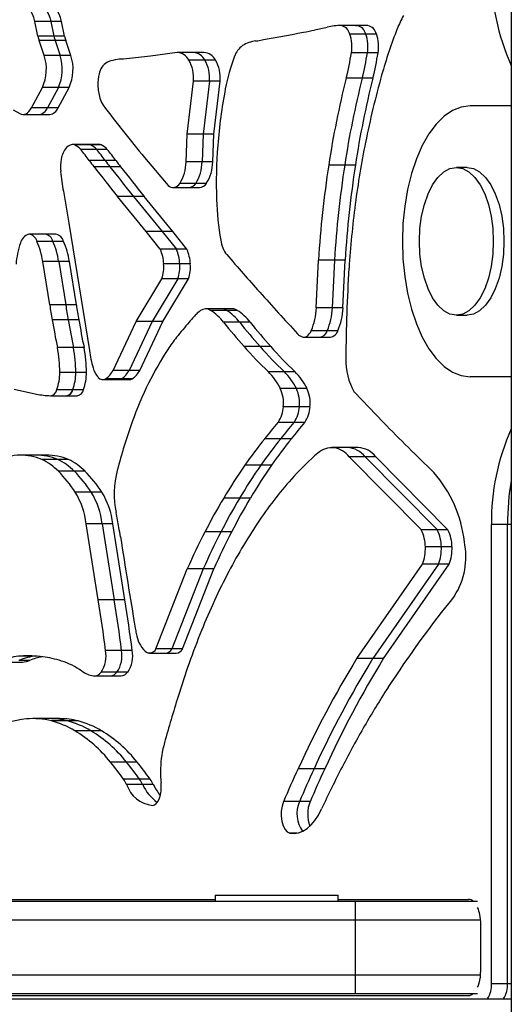
# Model space of a CAD drawing. Units: millimetres. Extents: x 218 to 999, y 203 to 639.
# Drawn here: x 715 to 723, y 293 to 309 of the extents above; entities that cross this region are included whole.
import ezdxf

# ---------------------------------------------------------------- set-up
doc = ezdxf.new("R2010")
doc.units = ezdxf.units.MM

msp = doc.modelspace()

# ---------------------------------------------------------------- linework, layer by layer
at = {"color": 7, "linetype": 'Continuous', "lineweight": 25}
for p, q in [((723.3, 355.629), (723.3, 203.779)), ((715.61, 309.009), (715.561, 309.25)), ((715.82, 309.25), (715.561, 309.25)), ((715.82, 309.25), (715.87, 309.009)), ((715.994, 309.25), (715.82, 309.25)), ((716.043, 309.009), (715.994, 309.25)), ((720.768, 309.182), (720.508, 309.182)), ((720.798, 309.181), (720.538, 309.181)), ((720.941, 309.182), (720.768, 309.182)), ((720.971, 309.181), (720.798, 309.181)), ((715.87, 309.009), (715.61, 309.009)), ((715.712, 308.695), (715.629, 308.938)), ((715.889, 308.938), (715.629, 308.938)), ((716.043, 309.009), (715.87, 309.009)), ((715.889, 308.938), (715.971, 308.695)), ((716.062, 308.938), (715.889, 308.938)), ((716.145, 308.695), (716.062, 308.938)), ((720.934, 309.045), (720.674, 309.045)), ((721.107, 309.045), (720.934, 309.045)), ((715.971, 308.695), (715.712, 308.695)), ((716.145, 308.695), (715.971, 308.695)), ((717, 308.639), (716.993, 308.639)), ((717.436, 308.683), (717, 308.639)), ((717.874, 308.746), (717.436, 308.683)), ((718.134, 308.746), (717.874, 308.746)), ((718.322, 308.622), (718.062, 308.622)), ((718.307, 308.746), (718.135, 308.746)), ((718.495, 308.622), (718.322, 308.622)), ((720.962, 308.738), (720.702, 308.738)), ((721.135, 308.738), (720.962, 308.738)), ((718.033, 307.417), (718.136, 308.279)), ((718.396, 308.279), (718.136, 308.279)), ((718.396, 308.279), (718.292, 307.417)), ((718.569, 308.279), (718.396, 308.279)), ((718.466, 307.417), (718.569, 308.279)), ((720.879, 308.33), (720.619, 308.33)), ((721.052, 308.33), (720.879, 308.33)), ((715.504, 307.846), (715.682, 308.178)), ((715.942, 308.178), (715.682, 308.178)), ((715.942, 308.178), (715.764, 307.846)), ((715.937, 307.846), (716.115, 308.178)), ((716.115, 308.178), (715.942, 308.178)), ((715.206, 307.812), (715.315, 307.753)), ((715.764, 307.846), (715.504, 307.846)), ((715.937, 307.846), (715.764, 307.846)), ((723.3, 307.879), (722.63, 307.879)), ((715.368, 307.739), (715.627, 307.739)), ((715.627, 307.739), (715.801, 307.739)), ((718.017, 306.969), (718.033, 307.417)), ((718.292, 307.417), (718.033, 307.417)), ((718.292, 307.417), (718.277, 306.969)), ((718.466, 307.417), (718.292, 307.417)), ((718.45, 306.969), (718.466, 307.417)), ((716.429, 307.25), (716.169, 307.25)), ((716.463, 307.244), (716.203, 307.244)), ((716.564, 307.17), (716.304, 307.17)), ((716.602, 307.25), (716.429, 307.25)), ((716.636, 307.244), (716.463, 307.244)), ((716.737, 307.17), (716.564, 307.17)), ((716.703, 306.99), (716.444, 306.99)), ((716.877, 306.99), (716.703, 306.99)), ((717.342, 307.04), (717.723, 306.586)), ((716.78, 306.889), (716.52, 306.889)), ((716.953, 306.889), (716.78, 306.889)), ((718.277, 306.969), (718.017, 306.969)), ((718.45, 306.969), (718.277, 306.969)), ((720.593, 306.918), (720.334, 306.918)), ((720.767, 306.918), (720.593, 306.918)), ((722.58, 306.879), (722.407, 306.879)), ((717.803, 306.552), (718.063, 306.552)), ((718.172, 306.619), (717.912, 306.619)), ((718.063, 306.552), (718.236, 306.552)), ((718.345, 306.619), (718.172, 306.619)), ((716.023, 306.491), (716.109, 305.973)), ((717.366, 305.84), (716.902, 306.406)), ((717.162, 306.406), (716.902, 306.406)), ((717.162, 306.406), (717.626, 305.84)), ((717.335, 306.406), (717.162, 306.406)), ((717.799, 305.84), (717.335, 306.406)), ((716.109, 305.973), (716.279, 304.942)), ((715.725, 305.793), (715.465, 305.793)), ((715.898, 305.793), (715.725, 305.793)), ((717.598, 305.549), (717.366, 305.84)), ((717.626, 305.84), (717.366, 305.84)), ((717.626, 305.84), (717.858, 305.549)), ((717.799, 305.84), (717.626, 305.84)), ((718.031, 305.549), (717.799, 305.84)), ((715.854, 305.678), (715.594, 305.678)), ((716.027, 305.678), (715.854, 305.678)), ((717.858, 305.549), (717.598, 305.549)), ((718.031, 305.549), (717.858, 305.549)), ((715.801, 304.645), (715.687, 305.352)), ((715.947, 305.352), (715.687, 305.352)), ((715.947, 305.352), (716.061, 304.645)), ((716.12, 305.352), (715.947, 305.352)), ((716.234, 304.645), (716.12, 305.352)), ((717.912, 305.314), (717.653, 305.314)), ((718.086, 305.314), (717.912, 305.314)), ((720.132, 304.597), (720.166, 305.375)), ((720.426, 305.375), (720.166, 305.375)), ((720.426, 305.375), (720.392, 304.597)), ((720.599, 305.375), (720.426, 305.375)), ((720.565, 304.597), (720.599, 305.375)), ((717.204, 304.375), (717.624, 305.072)), ((717.884, 305.072), (717.464, 304.375)), ((717.884, 305.072), (717.624, 305.072)), ((717.637, 304.375), (718.057, 305.072)), ((718.057, 305.072), (717.884, 305.072)), ((716.279, 304.942), (716.448, 303.905)), ((716.061, 304.645), (715.801, 304.645)), ((716.234, 304.645), (716.061, 304.645)), ((720.392, 304.597), (720.132, 304.597)), ((720.565, 304.597), (720.392, 304.597)), ((718.596, 304.581), (718.336, 304.581)), ((718.675, 304.558), (718.415, 304.558)), ((718.769, 304.581), (718.596, 304.581)), ((718.848, 304.558), (718.675, 304.558)), ((722.407, 304.479), (722.58, 304.479)), ((716.101, 304.404), (715.841, 304.404)), ((716.274, 304.404), (716.101, 304.404)), ((716.83, 303.583), (717.204, 304.375)), ((717.464, 304.375), (717.09, 303.583)), ((717.464, 304.375), (717.204, 304.375)), ((717.263, 303.583), (717.637, 304.375)), ((717.637, 304.375), (717.464, 304.375)), ((718.887, 304.365), (718.627, 304.365)), ((719.06, 304.365), (718.887, 304.365)), ((719.929, 304.123), (720.189, 304.123)), ((720.309, 304.227), (720.049, 304.227)), ((720.189, 304.123), (720.362, 304.123)), ((720.482, 304.227), (720.309, 304.227)), ((716.185, 303.953), (715.926, 303.953)), ((716.359, 303.953), (716.185, 303.953)), ((719.218, 303.971), (718.959, 303.971)), ((719.392, 303.971), (719.218, 303.971)), ((716.224, 303.55), (715.965, 303.55)), ((716.398, 303.55), (716.224, 303.55)), ((717.09, 303.583), (716.83, 303.583)), ((717.263, 303.583), (717.09, 303.583)), ((719.61, 303.562), (719.35, 303.562)), ((719.783, 303.562), (719.61, 303.562)), ((723.3, 303.479), (722.63, 303.479)), ((716.663, 303.434), (716.923, 303.434)), ((716.969, 303.447), (716.709, 303.447)), ((716.923, 303.434), (717.096, 303.434)), ((717.142, 303.447), (716.969, 303.447)), ((715.226, 303.28), (715.586, 303.196)), ((715.816, 303.172), (716.076, 303.172)), ((716.177, 303.27), (715.917, 303.27)), ((716.076, 303.172), (716.249, 303.172)), ((716.35, 303.27), (716.177, 303.27)), ((719.808, 303.288), (719.548, 303.288)), ((719.981, 303.288), (719.808, 303.288)), ((720.75, 303.231), (721.221, 302.739)), ((719.856, 302.992), (719.596, 302.992)), ((720.029, 302.992), (719.856, 302.992)), ((719.771, 302.738), (719.511, 302.738)), ((719.944, 302.738), (719.771, 302.738)), ((719.555, 302.472), (719.296, 302.472)), ((719.729, 302.472), (719.555, 302.472)), ((715.582, 302.208), (715.322, 302.208)), ((715.755, 302.208), (715.582, 302.208)), ((720.64, 302.329), (720.38, 302.329)), ((720.813, 302.329), (720.64, 302.329)), ((715.931, 302.135), (715.671, 302.135)), ((716.104, 302.135), (715.931, 302.135)), ((719.231, 302.043), (718.971, 302.043)), ((719.404, 302.043), (719.231, 302.043)), ((721.838, 300.992), (720.664, 302.179)), ((720.924, 302.179), (720.664, 302.179)), ((720.924, 302.179), (722.098, 300.992)), ((721.097, 302.179), (720.924, 302.179)), ((722.271, 300.992), (721.097, 302.179)), ((716.201, 301.946), (715.941, 301.946)), ((716.374, 301.946), (716.201, 301.946)), ((716.476, 301.604), (716.216, 301.604)), ((716.649, 301.604), (716.476, 301.604)), ((718.886, 301.51), (718.627, 301.51)), ((719.06, 301.51), (718.886, 301.51)), ((716.59, 299.857), (716.394, 301.09)), ((716.654, 301.09), (716.394, 301.09)), ((716.654, 301.09), (716.85, 299.857)), ((716.827, 301.09), (716.654, 301.09)), ((717.023, 299.857), (716.827, 301.09)), ((722.979, 293.629), (722.979, 301.079)), ((723.238, 301.079), (722.979, 301.079)), ((723.238, 293.629), (723.238, 301.079)), ((718.581, 300.959), (718.321, 300.959)), ((718.754, 300.959), (718.581, 300.959)), ((722.098, 300.992), (721.838, 300.992)), ((722.271, 300.992), (722.098, 300.992)), ((722.163, 300.717), (721.904, 300.717)), ((722.337, 300.717), (722.163, 300.717)), ((720.79, 298.907), (721.858, 300.436)), ((722.118, 300.436), (721.05, 298.907)), ((721.223, 298.907), (722.291, 300.436)), ((722.118, 300.436), (721.858, 300.436)), ((722.291, 300.436), (722.118, 300.436)), ((717.526, 299.059), (718.036, 300.361)), ((718.296, 300.361), (717.786, 299.059)), ((717.959, 299.059), (718.469, 300.361)), ((718.296, 300.361), (718.036, 300.361)), ((718.469, 300.361), (718.296, 300.361)), ((716.85, 299.857), (716.59, 299.857)), ((717.023, 299.857), (716.85, 299.857)), ((716.968, 299.035), (716.708, 299.035)), ((717.141, 299.035), (716.968, 299.035)), ((717.786, 299.059), (717.526, 299.059)), ((717.959, 299.059), (717.786, 299.059)), ((715.186, 298.847), (715.359, 298.847)), ((715.475, 298.872), (715.302, 298.872)), ((717.422, 298.992), (717.682, 298.992)), ((717.682, 298.992), (717.855, 298.992)), ((721.05, 298.907), (720.79, 298.907)), ((721.223, 298.907), (721.05, 298.907)), ((716.894, 298.681), (716.634, 298.681)), ((717.067, 298.681), (716.894, 298.681)), ((716.526, 298.623), (716.786, 298.623)), ((716.786, 298.623), (716.959, 298.623)), ((715.793, 297.928), (715.533, 297.928)), ((715.966, 297.928), (715.793, 297.928)), ((716.089, 297.89), (715.829, 297.89)), ((716.262, 297.89), (716.089, 297.89)), ((716.47, 297.73), (716.211, 297.73)), ((716.644, 297.73), (716.47, 297.73)), ((717.048, 297.222), (716.788, 297.222)), ((717.221, 297.222), (717.048, 297.222)), ((720.095, 297.113), (719.835, 297.113)), ((720.268, 297.113), (720.095, 297.113)), ((717.26, 296.945), (717, 296.945)), ((717.433, 296.945), (717.26, 296.945)), ((717.311, 296.859), (717.051, 296.859)), ((717.484, 296.859), (717.311, 296.859)), ((719.858, 296.58), (719.599, 296.58)), ((720.032, 296.58), (719.858, 296.58)), ((718.488, 295.062), (718.488, 294.962)), ((718.488, 295.062), (720.488, 295.062)), ((720.488, 294.962), (720.488, 295.062)), ((709.688, 294.992), (718.488, 294.992)), ((709.833, 294.962), (720.761, 294.962)), ((720.488, 294.992), (722.604, 294.992)), ((720.761, 294.962), (720.761, 294.662)), ((720.761, 294.962), (722.753, 294.962)), ((709.833, 294.662), (720.761, 294.662)), ((720.761, 294.662), (722.801, 294.662)), ((720.761, 294.662), (720.761, 293.762)), ((722.804, 293.832), (722.804, 294.592)), ((720.761, 293.762), (709.833, 293.762)), ((720.761, 293.762), (720.761, 293.462)), ((722.801, 293.762), (720.761, 293.762)), ((722.979, 293.629), (723.238, 293.629)), ((700.053, 293.429), (722.605, 293.432)), ((709.833, 293.462), (720.761, 293.462)), ((720.761, 293.462), (722.753, 293.462)), ((625.3, 293.379), (723.3, 293.379))]:
    msp.add_line(p, q, dxfattribs=at)
at = {"color": 8, "linetype": 'Continuous', "lineweight": 25}
for p, q in [((723.3, 301.079), (723.238, 301.079)), ((715.571, 298.944), (715.332, 298.944)), ((719.82, 296.069), (719.702, 296.069)), ((723.238, 293.629), (723.3, 293.629))]:
    msp.add_line(p, q, dxfattribs=at)
at = {"color": 7, "linetype": 'Continuous', "lineweight": 25, "flags": 128}
for points in [[(715.561, 309.25), (715.544, 309.313), (715.522, 309.37), (715.496, 309.418), (715.465, 309.455), (715.432, 309.481), (715.397, 309.495), (715.362, 309.497), (715.326, 309.485)], [(715.636, 309.498), (715.657, 309.495), (715.692, 309.481), (715.725, 309.455), (715.756, 309.418), (715.782, 309.37), (715.804, 309.313), (715.82, 309.25)], [(715.636, 309.498), (715.657, 309.495), (715.692, 309.481), (715.725, 309.455), (715.756, 309.418), (715.782, 309.37), (715.804, 309.313), (715.82, 309.25)], [(715.994, 309.25), (715.977, 309.313), (715.955, 309.37), (715.929, 309.418), (715.898, 309.455), (715.865, 309.481), (715.83, 309.495), (715.809, 309.498)], [(720.768, 309.182), (720.77, 309.182), (720.798, 309.181)], [(720.768, 309.182), (720.77, 309.182), (720.798, 309.181)], [(720.971, 309.181), (720.943, 309.182), (720.941, 309.182)], [(715.315, 307.753), (715.34, 307.743), (715.365, 307.739), (715.391, 307.742), (715.416, 307.751), (715.44, 307.766), (715.463, 307.787), (715.484, 307.814), (715.504, 307.846)], [(722.63, 307.879), (722.487, 307.86), (722.346, 307.804), (722.209, 307.711), (722.08, 307.584), (721.961, 307.424), (721.852, 307.235), (721.758, 307.018), (721.678, 306.779), (721.614, 306.521), (721.568, 306.248), (721.54, 305.966), (721.53, 305.679)], [(722.407, 306.879), (722.511, 306.861), (722.612, 306.807), (722.707, 306.718), (722.793, 306.598), (722.867, 306.45), (722.927, 306.279), (722.971, 306.089), (722.998, 305.887), (723.007, 305.679), (722.998, 305.471), (722.971, 305.269), (722.927, 305.079), (722.867, 304.908), (722.793, 304.76), (722.707, 304.64), (722.612, 304.551), (722.511, 304.497), (722.407, 304.479), (722.303, 304.497), (722.202, 304.551), (722.107, 304.64), (722.021, 304.76), (721.947, 304.908), (721.887, 305.079), (721.843, 305.269), (721.816, 305.471), (721.807, 305.679), (721.816, 305.887), (721.843, 306.089), (721.887, 306.279), (721.947, 306.45), (722.021, 306.598), (722.107, 306.718), (722.202, 306.807), (722.303, 306.861), (722.407, 306.879)], [(722.58, 306.879), (722.684, 306.861), (722.785, 306.807), (722.88, 306.718), (722.966, 306.598), (723.04, 306.45), (723.1, 306.279), (723.144, 306.089), (723.171, 305.887), (723.18, 305.679), (723.171, 305.471), (723.144, 305.269), (723.1, 305.079), (723.04, 304.908), (722.966, 304.76), (722.88, 304.64), (722.785, 304.551), (722.684, 304.497), (722.58, 304.479)], [(721.53, 305.679), (721.54, 305.392), (721.568, 305.11), (721.614, 304.837), (721.678, 304.579), (721.758, 304.34), (721.852, 304.123), (721.961, 303.934), (722.08, 303.774), (722.209, 303.646), (722.346, 303.554), (722.487, 303.498), (722.63, 303.479)], [(719.901, 304.128), (719.921, 304.123), (719.942, 304.123), (719.962, 304.129), (719.981, 304.14), (720, 304.155), (720.018, 304.175), (720.035, 304.199), (720.049, 304.227)], [(717.47, 296.518), (717.502, 296.528), (717.533, 296.551), (717.561, 296.587), (717.584, 296.635), (717.601, 296.692), (717.611, 296.755), (717.614, 296.821), (717.61, 296.887)], [(719.599, 296.58), (719.576, 296.508), (719.563, 296.428), (719.562, 296.343), (719.573, 296.261), (719.594, 296.188), (719.624, 296.129), (719.661, 296.088), (719.702, 296.069)], [(719.702, 296.069), (719.773, 296.063), (719.845, 296.074), (719.915, 296.101), (719.983, 296.145), (720.048, 296.203), (720.11, 296.276), (720.166, 296.363), (720.218, 296.462)]]:
    msp.add_lwpolyline(points, dxfattribs=at)
at = {"color": 7, "linetype": 'Continuous', "lineweight": 25}
for centre, radius, start, end in [((726.542, 310.014), 3.564, 178.8213, 204.5365), ((723.141, 308.465), 1.82, 151.1321, 158.5223), ((706.812, 377.446), 69.617, 280.23591, 280.85638), ((717.863, 319.819), 10.941, 280.8567, 281.8195), ((718.911, 314.814), 5.827, 281.822, 283.8986), ((720.508, 308.364), 0.818, 87.8898, 104.0065), ((720.498, 309.005), 0.181, 12.7791, 77.0436), ((720.758, 309.005), 0.181, 12.7791, 77.0436), ((720.931, 309.005), 0.181, 12.7791, 77.0436), ((728.589, 306.313), 7.678, 158.4651, 164.4075), ((716.204, 309.13), 0.606, 191.54, 198.4876), ((716.464, 309.13), 0.606, 191.54, 198.4876), ((716.637, 309.13), 0.606, 191.54, 198.4876), ((719.206, 308.417), 0.518, 96.112, 121.8617), ((719.113, 309.325), 0.395, 275.4815, 280.2465), ((720.093, 308.838), 0.617, 350.6645, 19.6041), ((720.353, 308.838), 0.617, 350.6645, 19.6041), ((720.526, 308.838), 0.617, 350.6645, 19.6041), ((719.135, 308.573), 0.349, 125.5994, 161.6699), ((715.041, 308.474), 0.706, 335.2574, 18.2051), ((715.3, 308.474), 0.706, 335.2574, 18.2051), ((715.474, 308.474), 0.706, 335.2574, 18.2051), ((716.996, 307.974), 0.665, 89.6898, 113.5429), ((717.852, 308.509), 0.238, 28.338, 84.7598), ((717.555, 308.333), 0.584, 354.6782, 29.658), ((718.112, 308.509), 0.238, 28.338, 84.7598), ((718.285, 308.509), 0.238, 28.338, 84.7598), ((717.814, 308.333), 0.584, 354.6782, 29.658), ((717.988, 308.333), 0.584, 354.6782, 29.658), ((721.549, 307.614), 2.946, 158.7197, 169.4032), ((716.282, 309.427), 4.473, 345.8055, 351.1344), ((716.542, 309.427), 4.473, 345.8055, 351.1344), ((716.715, 309.427), 4.473, 345.8055, 351.1344), ((716.874, 308.349), 0.275, 121.4556, 169.2747), ((717.175, 308.24), 0.593, 164.3701, 182.38), ((735.029, 304.687), 14.864, 165.8112, 171.368), ((735.289, 304.687), 14.864, 165.8112, 171.368), ((735.462, 304.687), 14.864, 165.8112, 171.368), ((735.676, 304.321), 15.04, 164.3544, 168.6305), ((717.456, 308.242), 0.874, 181.7485, 195.8039), ((726.668, 306.625), 8.159, 169.1868, 175.683), ((716.957, 308.096), 0.354, 195.0584, 215.4641), ((715.604, 307.909), 0.171, 277.7766, 338.6593), ((715.777, 307.909), 0.171, 277.7766, 338.6593), ((734.773, 321.533), 22.669, 216.9998, 219.7416), ((716.375, 306.952), 0.392, 140.6155, 170.4782), ((716.17, 307.126), 0.123, 74.2454, 142.324), ((716.122, 307.028), 0.231, 38.0572, 69.417), ((713.956, 305.204), 3.062, 35.6774, 39.9482), ((716.429, 307.145), 0.105, 71.2043, 89.9277), ((716.382, 307.028), 0.231, 38.0572, 69.417), ((714.216, 305.204), 3.062, 35.6774, 39.9482), ((716.602, 307.145), 0.105, 71.2043, 89.9277), ((716.555, 307.028), 0.231, 38.0572, 69.417), ((714.389, 305.204), 3.062, 35.6774, 39.9482), ((726.815, 306.607), 8.308, 175.6377, 181.7212), ((735.483, 304.357), 14.844, 168.6174, 172.5425), ((716.641, 306.884), 0.665, 168.4431, 186.2697), ((718.768, 308.661), 2.862, 215.7116, 218.2476), ((719.027, 308.661), 2.862, 215.7116, 218.2476), ((719.201, 308.661), 2.862, 215.7116, 218.2476), ((858.284, 418.715), 180.56, 218.26709, 218.46244), ((858.543, 418.715), 180.56, 218.26709, 218.46244), ((858.717, 418.715), 180.56, 218.26709, 218.46244), ((717.353, 306.977), 0.664, 327.3644, 359.2847), ((717.613, 306.977), 0.664, 327.3644, 359.2847), ((717.786, 306.977), 0.664, 327.3644, 359.2847), ((738.198, 304.196), 18.071, 171.338, 176.259), ((738.458, 304.196), 18.071, 171.338, 176.259), ((738.631, 304.196), 18.071, 171.338, 176.259), ((721.543, 307.415), 5.597, 186.194, 189.4986), ((717.805, 306.675), 0.121, 227.2979, 332.5836), ((718.053, 306.692), 0.14, 274.0854, 328.8382), ((718.224, 306.695), 0.143, 274.7801, 328.1435), ((723.011, 306.486), 4.501, 181.6371, 190.1113), ((736.668, 304.199), 16.039, 172.5324, 176.2647), ((715.509, 305.614), 0.186, 106.2075, 168.1917), ((715.444, 305.638), 0.156, 15.1925, 85.162), ((715.7, 305.635), 0.16, 15.7618, 80.9574), ((715.873, 305.635), 0.16, 15.7618, 80.9574), ((716.623, 305.197), 1.374, 160.6702, 175.3186), ((714.428, 305.171), 1.272, 8.1854, 23.5247), ((714.687, 305.171), 1.272, 8.1854, 23.5247), ((714.861, 305.171), 1.272, 8.1854, 23.5247), ((719.069, 305.764), 0.495, 187.9343, 217.5571), ((716.967, 305.278), 0.687, 3.032, 23.253), ((717.227, 305.278), 0.687, 3.032, 23.253), ((717.4, 305.278), 0.687, 3.032, 23.253), ((779.62, 358.521), 80.803, 221.04348, 221.61813), ((717.021, 305.266), 0.633, 342.1558, 4.3384), ((717.281, 305.266), 0.633, 342.1558, 4.3384), ((717.454, 305.266), 0.633, 342.1558, 4.3384), ((743.791, 303.73), 23.178, 176.2556, 179.878), ((747.671, 330.133), 38.064, 221.6139, 222.9881), ((729.353, 306.759), 13.716, 188.8684, 189.8877), ((729.613, 306.759), 13.716, 188.8684, 189.8877), ((729.786, 306.759), 13.716, 188.8684, 189.8877), ((719.122, 304.63), 1.011, 336.5383, 358.1569), ((719.382, 304.63), 1.011, 336.5383, 358.1569), ((719.555, 304.63), 1.011, 336.5383, 358.1569), ((724.957, 298.293), 9.185, 137.5411, 138.6158), ((718.467, 304.236), 0.384, 124.301, 137.9704), ((718.336, 304.435), 0.146, 57.2982, 125.8769), ((717.97, 303.857), 0.83, 37.7068, 57.6262), ((718.594, 304.431), 0.151, 57.5571, 89.2625), ((718.23, 303.857), 0.83, 37.7068, 57.6262), ((718.767, 304.431), 0.151, 57.5571, 89.2625), ((718.403, 303.857), 0.83, 37.7068, 57.6262), ((733.08, 307.408), 17.499, 189.8849, 191.3872), ((733.34, 307.408), 17.499, 189.8849, 191.3872), ((733.513, 307.408), 17.499, 189.8849, 191.3872), ((722.336, 300.606), 5.689, 138.6425, 141.8433), ((726.465, 310.623), 10.03, 218.6051, 221.5459), ((726.725, 310.623), 10.03, 218.6051, 221.5459), ((726.898, 310.623), 10.03, 218.6051, 221.5459), ((720.264, 302.237), 3.052, 141.8811, 146.5057), ((719.969, 304.305), 0.19, 221.5377, 249.0068), ((720.17, 304.265), 0.144, 277.4643, 344.7401), ((720.335, 304.275), 0.155, 280.1405, 342.0639), ((713.918, 303.556), 2.046, 359.8507, 11.1979), ((714.178, 303.556), 2.046, 359.8507, 11.1979), ((714.351, 303.556), 2.046, 359.8507, 11.1979), ((724.265, 308.668), 7.087, 221.5158, 226.0891), ((724.525, 308.668), 7.087, 221.5158, 226.0891), ((724.698, 308.668), 7.087, 221.5158, 226.0891), ((718.309, 304.146), 1.877, 187.3617, 196.0763), ((721.796, 301.235), 4.882, 146.6256, 153.9949), ((721.634, 303.742), 1.022, 177.9105, 210.0161), ((715.171, 303.542), 0.793, 340.0065, 0.6217), ((715.431, 303.542), 0.793, 340.0065, 0.6217), ((715.604, 303.542), 0.793, 340.0065, 0.6217), ((716.86, 303.715), 0.365, 194.0462, 222.5769), ((716.521, 303.736), 0.345, 303.1077, 333.6489), ((716.781, 303.736), 0.345, 303.1077, 333.6489), ((716.954, 303.736), 0.345, 303.1077, 333.6489), ((718.602, 302.814), 1.058, 26.6099, 45.0203), ((718.862, 302.814), 1.058, 26.6099, 45.0203), ((719.035, 302.814), 1.058, 26.6099, 45.0203), ((716.662, 303.529), 0.0942, 220.681, 299.9921), ((716.922, 303.524), 0.0901, 270.4835, 301.4288), ((717.095, 303.524), 0.0901, 270.4835, 301.4288), ((723.073, 300.607), 6.306, 153.9554, 160.139), ((715.891, 304.949), 1.779, 260.1191, 267.4969), ((715.794, 303.296), 0.126, 279.1167, 348.3295), ((716.053, 303.296), 0.126, 279.1167, 348.3295), ((716.052, 303.297), 0.128, 280.983, 348.0464), ((716.225, 303.297), 0.128, 280.983, 348.0464), ((719.04, 303.053), 0.559, 353.75, 24.8187), ((719.3, 303.053), 0.559, 353.75, 24.8187), ((719.473, 303.053), 0.559, 353.75, 24.8187), ((719.109, 303.015), 0.488, 325.4666, 357.3333), ((719.369, 303.015), 0.488, 325.4666, 357.3333), ((719.542, 303.015), 0.488, 325.4666, 357.3333), ((725.651, 299.67), 9.048, 160.1053, 165.3439), ((702.999, 315.885), 21.107, 320.5453, 321.4741), ((703.258, 315.885), 21.107, 320.5453, 321.4741), ((703.432, 315.885), 21.107, 320.5453, 321.4741), ((749.018, 329.956), 38.903, 224.3962, 226.0953), ((726.542, 301.152), 3.564, 155.4635, 181.1787), ((724.555, 298.153), 6.806, 140.6059, 145.1374), ((724.815, 298.153), 6.806, 140.6059, 145.1374), ((724.988, 298.153), 6.806, 140.6059, 145.1374), ((715.322, 301.678), 0.53, 90.6416, 110.7076), ((715.318, 301.311), 0.897, 66.8342, 90.1573), ((715.578, 301.311), 0.897, 66.8342, 90.1573), ((715.751, 301.311), 0.897, 66.8342, 90.1573), ((722.834, 299.088), 4.134, 130.3766, 137.8964), ((720.384, 301.985), 0.341, 34.7793, 132.0453), ((720.618, 301.942), 0.387, 37.7068, 86.6947), ((720.795, 301.95), 0.379, 37.1791, 87.2224), ((715.331, 301.363), 0.844, 43.6781, 66.2067), ((715.59, 301.363), 0.844, 43.6781, 66.2067), ((715.764, 301.363), 0.844, 43.6781, 66.2067), ((726.345, 296.905), 8.987, 145.1299, 149.1781), ((726.604, 296.905), 8.987, 145.1299, 149.1781), ((726.778, 296.905), 8.987, 145.1299, 149.1781), ((714.296, 300.34), 2.299, 33.3499, 44.3085), ((714.556, 300.34), 2.299, 33.3499, 44.3085), ((714.729, 300.34), 2.299, 33.3499, 44.3085), ((718.417, 301.577), 1.567, 165.8807, 191.1641), ((720.487, 300.569), 2.063, 6.4477, 41.1684), ((724.658, 297.447), 6.588, 137.9423, 145.774), ((727.459, 301.086), 4.221, 170.2221, 180.1), ((715.131, 300.941), 1.272, 6.6896, 31.4002), ((715.391, 300.941), 1.272, 6.6896, 31.4002), ((715.564, 300.941), 1.272, 6.6896, 31.4002), ((727.087, 296.461), 9.852, 149.172, 152.8391), ((727.347, 296.461), 9.852, 149.172, 152.8391), ((727.52, 296.461), 9.852, 149.172, 152.8391), ((704.698, 298.834), 12.423, 10.1986, 11.3256), ((726.158, 296.422), 8.404, 145.7459, 152.3887), ((710.461, 299.871), 6.568, 8.8534, 10.1977), ((728.44, 295.765), 11.374, 152.8336, 156.1703), ((728.7, 295.765), 11.374, 152.8336, 156.1703), ((728.873, 295.765), 11.374, 152.8336, 156.1703), ((721.276, 300.713), 0.627, 0.3238, 26.3724), ((721.536, 300.713), 0.627, 0.3238, 26.3724), ((721.709, 300.713), 0.627, 0.3238, 26.3724), ((854.719, 322.348), 139.431, 188.85614, 189.47335), ((721.375, 300.557), 1.187, 327.5312, 11.8376), ((721.189, 300.687), 0.715, 339.4075, 2.3714), ((721.449, 300.687), 0.715, 339.4075, 2.3714), ((721.622, 300.687), 0.715, 339.4075, 2.3714), ((728.173, 295.362), 10.682, 152.3607, 158.0234), ((688.882, 295.459), 28.055, 7.3233, 9.0191), ((689.142, 295.459), 28.055, 7.3233, 9.0191), ((689.315, 295.459), 28.055, 7.3233, 9.0191), ((735.299, 289.402), 16.662, 140.8576, 147.1819), ((719.051, 299.709), 1.887, 189.4577, 192.2446), ((730.664, 294.351), 13.37, 157.9994, 162.8805), ((717.736, 299.394), 0.536, 189.0783, 224.0142), ((716.23, 298.951), 0.486, 326.3617, 10.0326), ((716.489, 298.951), 0.486, 326.3617, 10.0326), ((716.663, 298.951), 0.486, 326.3617, 10.0326), ((717.424, 299.106), 0.112, 228.8122, 335.1863), ((717.671, 299.123), 0.132, 274.6949, 330.8308), ((717.842, 299.126), 0.135, 275.4428, 330.0829), ((715.394, 298.078), 0.869, 94.1009, 113.8639), ((715.654, 298.076), 0.871, 94.7908, 113.855), ((715.451, 297.154), 1.794, 82.3855, 93.8244), ((715.357, 299.137), 0.29, 270.2851, 293.9928), ((715.834, 298.055), 0.892, 100.06, 113.7181), ((715.454, 297.186), 1.762, 72.1833, 82.3386), ((715.597, 297.656), 1.271, 55.1834, 71.849), ((735.536, 289.912), 17.273, 148.6161, 155.3627), ((735.795, 289.912), 17.273, 148.6161, 155.3627), ((735.969, 289.912), 17.273, 148.6161, 155.3627), ((716.576, 299.056), 0.437, 234.6697, 261.5196), ((716.521, 298.763), 0.14, 266.0964, 324.1112), ((716.778, 298.767), 0.144, 273.0603, 323.668), ((716.951, 298.767), 0.144, 273.0603, 323.668), ((733.433, 290.578), 14.456, 147.0904, 149.9756), ((745.089, 289.874), 28.474, 162.8169, 164.3848), ((715.606, 296.085), 1.847, 95.7196, 115.3685), ((715.533, 296.735), 1.193, 75.6386, 95.3608), ((715.791, 296.726), 1.202, 75.6825, 89.9331), ((715.463, 296.48), 1.457, 59.1102, 75.4465), ((715.965, 296.726), 1.202, 75.6825, 89.9331), ((715.723, 296.48), 1.457, 59.1102, 75.4465), ((715.896, 296.48), 1.457, 59.1102, 75.4465), ((715.037, 295.815), 2.247, 38.7872, 58.4995), ((715.297, 295.815), 2.247, 38.7872, 58.4995), ((715.47, 295.815), 2.247, 38.7872, 58.4995), ((734.858, 289.754), 16.102, 149.9732, 152.6582), ((719.492, 297.041), 1.893, 164.7424, 177.6253), ((713.2, 294.252), 4.657, 35.3271, 39.618), ((713.46, 294.252), 4.657, 35.3271, 39.618), ((713.633, 294.252), 4.657, 35.3271, 39.618), ((718.982, 297.055), 1.382, 177.3442, 186.9837), ((738.264, 288.609), 20.296, 155.2291, 156.8765), ((738.524, 288.609), 20.296, 155.2291, 156.8765), ((738.697, 288.609), 20.296, 155.2291, 156.8765), ((736.38, 288.966), 17.816, 152.6552, 155.1179), ((716.493, 296.589), 0.619, 25.7551, 35.0846), ((716.753, 296.589), 0.619, 25.7551, 35.0846), ((716.926, 296.589), 0.619, 25.7551, 35.0846), ((717.522, 297.011), 0.495, 197.9034, 263.8951), ((717.947, 297.137), 0.694, 203.6246, 234.9629), ((718.275, 297.233), 0.875, 205.3458, 219.2983), ((720.312, 296.384), 0.494, 156.6229, 215.2959), ((720.538, 296.378), 0.546, 158.2731, 200.8319), ((722.601, 294.873), 0.119, 48.1374, 88.313), ((722.249, 294.639), 0.55, 11.171, 23.6378), ((722.041, 294.594), 0.763, 359.8681, 11.4426), ((722.071, 293.828), 0.732, 344.4863, 0.319), ((722.292, 293.769), 0.503, 336.0902, 344.2165), ((722.565, 293.606), 0.414, 326.7519, 3.2066), ((722.825, 293.606), 0.414, 326.7519, 3.2066), ((722.601, 293.552), 0.12, 271.751, 311.5121)]:
    msp.add_arc(centre, radius, start, end, dxfattribs=at)

doc.saveas('drawing.dxf')
